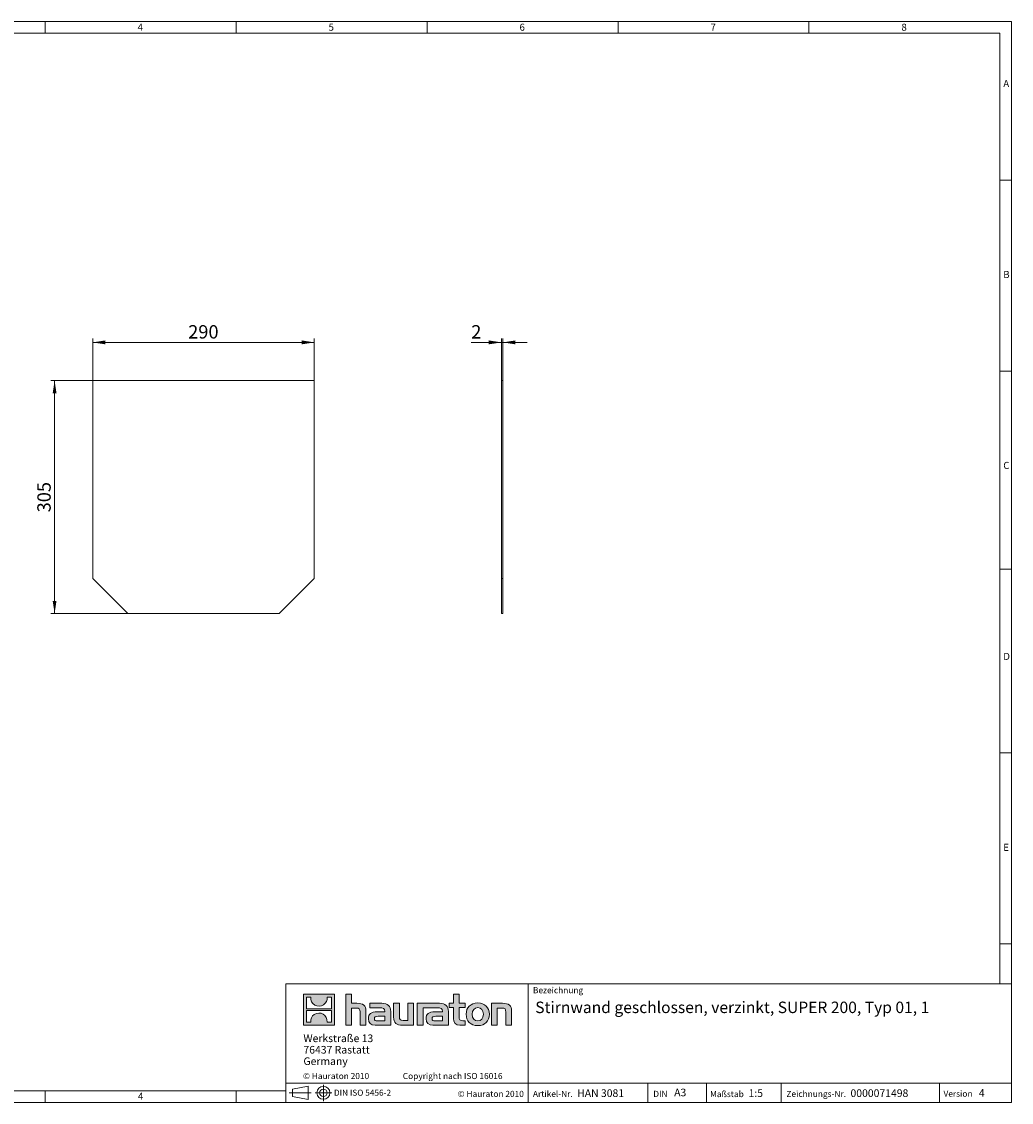
# Model space of a CAD drawing. Units: millimetres. Extents: x 35 to 2065, y 35 to 1450.
# Drawn here: x 769 to 2065, y 35 to 1450 of the extents above; entities that cross this region are included whole.
import ezdxf

# ---------------------------------------------------------------- set-up
doc = ezdxf.new("R2010")
doc.units = ezdxf.units.MM
doc.header["$LTSCALE"] = 5
doc.linetypes.add('CENTERX2', pattern=[20.32, 12.7, -2.54, 2.54, -2.54])
doc.styles.add('SLDTEXTSTYLE0', font='TXT', dxfattribs={"width": 0.75})
doc.styles.add('SLDTEXTSTYLE1', font='TXT', dxfattribs={"width": 0.605})
doc.styles.add('SLDTEXTSTYLE2', font='TXT', dxfattribs={"width": 0.562632})
doc.dimstyles.new('SLDDIMSTYLE0', dxfattribs={"dimtxt": 17.5, "dimasz": 16.51, "dimexe": 0, "dimexo": 0.0625, "dimgap": 4.375, "dimtad": 1, "dimdec": 1, "dimrnd": 1e-09, "dimzin": 12, "dimdsep": 46, "dimtxsty": 'SLDTEXTSTYLE1', "dimsah": 1, "dimcen": 0.09, "dimadec": 0, "dimazin": 3, "dimtfac": 1, "dimtdec": 1, "dimtofl": 0, "dimtmove": 0, "dimatfit": 3, "dimfxl": 1, "dimfrac": 2, "dimtolj": 1, "dimtzin": 12, "dimarcsym": 0})
doc.dimstyles.new('SLDDIMSTYLE1', dxfattribs={"dimtxt": 17.5, "dimasz": 16.51, "dimexe": 0, "dimexo": 0.0625, "dimgap": 4.375, "dimtad": 1, "dimdec": 1, "dimrnd": 1e-09, "dimzin": 12, "dimdsep": 46, "dimtxsty": 'SLDTEXTSTYLE1', "dimsah": 1, "dimcen": 0.09, "dimadec": 0, "dimazin": 3, "dimtfac": 1, "dimtdec": 1, "dimtmove": 0, "dimatfit": 0, "dimfxl": 1, "dimfrac": 2, "dimtolj": 1, "dimtzin": 12, "dimarcsym": 0})

# ---------------------------------------------------------------- blocks, each defined once
blk = doc.blocks.new('SW_NOTE_0')
at = {"color": 0, "linetype": 'Continuous', "lineweight": 0, "char_height": 10, "attachment_point": 1, "style": 'SLDTEXTSTYLE1'}
for s, insert in [('Werkstraße 13', (0, 12.9)), ('76437 Rastatt', (0, -2.1)), ('Germany', (0, -17.1))]:
    blk.add_mtext(s, dxfattribs=dict(at, insert=insert))
blk = doc.blocks.new('_D')
at = {"color": 7, "linetype": 'Continuous', "lineweight": 0}
for p, q in [((862.4, 980), (862.4, 1035)), ((1152.4, 980), (1152.4, 1035)), ((1152.4, 1030), (862.4, 1030))]:
    blk.add_line(p, q, dxfattribs=at)
for points in [[(862.4, 1030), (878.9, 1027.5), (878.9, 1032.6)], [(1152.4, 1030), (1135.9, 1032.6), (1135.9, 1027.5)]]:
    blk.add_solid(points, dxfattribs=at)
at = {"color": 7, "linetype": 'Continuous', "lineweight": 0, "insert": (987.3, 1052.6, 1), "char_height": 17.5, "attachment_point": 1, "style": 'SLDTEXTSTYLE1'}
blk.add_mtext('290', dxfattribs=at)
blk = doc.blocks.new('_D_1')
at = {"color": 7, "linetype": 'Continuous', "lineweight": 0}
for p, q in [((862.4, 980), (807.4, 980)), ((812.4, 675), (812.4, 980)), ((908.4, 675), (807.4, 675))]:
    blk.add_line(p, q, dxfattribs=at)
for points in [[(812.4, 980), (809.9, 963.5), (814.9, 963.5)], [(812.4, 675), (814.9, 691.6), (809.9, 691.6)]]:
    blk.add_solid(points, dxfattribs=at)
at = {"color": 7, "linetype": 'Continuous', "lineweight": 0, "insert": (789.8, 807.5, 1), "char_height": 17.5, "attachment_point": 1, "rotation": 90, "style": 'SLDTEXTSTYLE1'}
blk.add_mtext('305', dxfattribs=at)
blk = doc.blocks.new('_D_2')
at = {"color": 7, "linetype": 'Continuous', "lineweight": 0}
for p, q in [((1397.3, 980), (1397.3, 1035)), ((1399.3, 980), (1399.3, 1035)), ((1397.3, 1030), (1357.9, 1030)), ((1397.3, 1030), (1399.3, 1030)), ((1399.3, 1030), (1431.1, 1030))]:
    blk.add_line(p, q, dxfattribs=at)
for points in [[(1397.3, 1030), (1380.8, 1032.6), (1380.8, 1027.5)], [(1399.3, 1030), (1415.8, 1027.5), (1415.8, 1032.6)]]:
    blk.add_solid(points, dxfattribs=at)
at = {"color": 7, "linetype": 'Continuous', "lineweight": 0, "insert": (1357.9, 1052.6), "char_height": 17.5, "attachment_point": 1, "style": 'SLDTEXTSTYLE1'}
blk.add_mtext('2', dxfattribs=at)

msp = doc.modelspace()

# ---------------------------------------------------------------- hatches: boundary and pattern name
at = {"linetype": 'Continuous'}
h = msp.add_hatch(color=7, dxfattribs=at)
h.paths.add_polyline_path([(1178.84, 136.06), (1178.84, 176.83), (1138.07, 176.83), (1138.07, 136.06)], flags=0)
edge = h.paths.add_edge_path(flags=0)
edge.add_spline(control_points=[(1152.95, 162.42), (1156.21, 160.35), (1161.41, 160.38), (1164.5, 162.78)], knot_values=[5, 5, 5, 5, 6, 6, 6, 6], weights=[1, 1, 1, 1], degree=3, periodic=0)
edge.add_spline(control_points=[(1164.5, 162.78), (1167.78, 165.05), (1169.5, 168.69), (1169.19, 172.65)], knot_values=[6, 6, 6, 6, 7, 7, 7, 7], weights=[1, 1, 1, 1], degree=3, periodic=0)
edge.add_line((1169.19, 172.65), (1174.73, 172.65))
edge.add_line((1174.73, 172.65), (1174.73, 157.69))
edge.add_line((1174.73, 157.69), (1142.18, 157.69))
edge.add_line((1142.18, 157.69), (1142.18, 172.65))
edge.add_line((1142.18, 172.65), (1147.75, 172.65))
edge.add_spline(control_points=[(1147.75, 172.65), (1147.36, 168.43), (1149.39, 164.6), (1152.95, 162.42)], knot_values=[4, 4, 4, 4, 5, 5, 5, 5], weights=[1, 1, 1, 1], degree=3, periodic=0)
edge = h.paths.add_edge_path(flags=0)
edge.add_spline(control_points=[(1163.96, 150.47), (1160.71, 152.54), (1155.5, 152.5), (1152.41, 150.11)], knot_values=[5, 5, 5, 5, 6, 6, 6, 6], weights=[1, 1, 1, 1], degree=3, periodic=0)
edge.add_spline(control_points=[(1152.41, 150.11), (1149.13, 147.84), (1147.41, 144.2), (1147.72, 140.23)], knot_values=[6, 6, 6, 6, 7, 7, 7, 7], weights=[1, 1, 1, 1], degree=3, periodic=0)
edge.add_line((1147.72, 140.23), (1142.18, 140.23))
edge.add_line((1142.18, 140.23), (1142.18, 155.2))
edge.add_line((1142.18, 155.2), (1174.73, 155.2))
edge.add_line((1174.73, 155.2), (1174.73, 140.23))
edge.add_line((1174.73, 140.23), (1169.16, 140.23))
edge.add_spline(control_points=[(1169.16, 140.23), (1169.55, 144.46), (1167.52, 148.29), (1163.96, 150.47)], knot_values=[4, 4, 4, 4, 5, 5, 5, 5], weights=[1, 1, 1, 1], degree=3, periodic=0)
h = msp.add_hatch(color=7, dxfattribs=at)
edge = h.paths.add_edge_path(flags=0)
edge.add_spline(control_points=[(1207.32, 158.43), (1211.3, 158.43), (1212.39, 157.18), (1212.39, 153.37)], knot_values=[6, 6, 6, 6, 7, 7, 7, 7], weights=[1, 1, 1, 1], degree=3, periodic=0)
edge.add_line((1212.39, 153.37), (1212.39, 136.06))
edge.add_line((1212.39, 136.06), (1220.01, 136.06))
edge.add_line((1220.01, 136.06), (1220.01, 154.24))
edge.add_spline(control_points=[(1220.01, 154.24), (1220.01, 161.7), (1216.36, 164.75), (1208.03, 164.75)], knot_values=[2, 2, 2, 2, 3, 3, 3, 3], weights=[1, 1, 1, 1], degree=3, periodic=0)
edge.add_line((1208.03, 164.75), (1201.28, 164.75))
edge.add_line((1201.28, 164.75), (1201.28, 176.83))
edge.add_line((1201.28, 176.83), (1193.77, 176.83))
edge.add_line((1193.77, 176.83), (1193.77, 136.06))
edge.add_line((1193.77, 136.06), (1201.28, 136.06))
edge.add_line((1201.28, 136.06), (1201.28, 158.43))
edge.add_line((1201.28, 158.43), (1207.32, 158.43))
h = msp.add_hatch(color=7, dxfattribs=at)
edge = h.paths.add_edge_path(flags=0)
edge.add_spline(control_points=[(1334.47, 145.04), (1334.47, 139.16), (1337.63, 136.06), (1343.12, 136.06)], knot_values=[11, 11, 11, 11, 12, 12, 12, 12], weights=[1, 1, 1, 1], degree=3, periodic=0)
edge.add_line((1343.12, 136.06), (1350.04, 136.06))
edge.add_line((1350.04, 136.06), (1350.04, 141.78))
edge.add_line((1350.04, 141.78), (1346.93, 141.78))
edge.add_spline(control_points=[(1346.93, 141.78), (1343.07, 141.78), (1342.04, 143.46), (1342.04, 147.44)], knot_values=[7, 7, 7, 7, 8, 8, 8, 8], weights=[1, 1, 1, 1], degree=3, periodic=0)
edge.add_line((1342.04, 147.44), (1342.04, 159.03))
edge.add_line((1342.04, 159.03), (1350.04, 159.03))
edge.add_line((1350.04, 159.03), (1350.04, 164.75))
edge.add_line((1350.04, 164.75), (1342.04, 164.75))
edge.add_line((1342.04, 164.75), (1342.04, 176.83))
edge.add_line((1342.04, 176.83), (1334.47, 176.83))
edge.add_line((1334.47, 176.83), (1334.47, 164.75))
edge.add_line((1334.47, 164.75), (1329.13, 164.75))
edge.add_line((1329.13, 164.75), (1329.13, 159.03))
edge.add_line((1329.13, 159.03), (1334.47, 159.03))
edge.add_line((1334.47, 159.03), (1334.47, 145.04))
h = msp.add_hatch(color=7, dxfattribs=at)
edge = h.paths.add_edge_path(flags=0)
edge.add_spline(control_points=[(1237.81, 158.81), (1242.6, 158.81), (1244.67, 157.84), (1244.67, 154.19)], knot_values=[7, 7, 7, 7, 8, 8, 8, 8], weights=[1, 1, 1, 1], degree=3, periodic=0)
edge.add_line((1244.67, 154.19), (1244.67, 153.48))
edge.add_line((1244.67, 153.48), (1234.71, 153.48))
edge.add_spline(control_points=[(1234.71, 153.48), (1226.71, 153.48), (1223.28, 150.97), (1223.28, 144.33)], knot_values=[4, 4, 4, 4, 5, 5, 5, 5], weights=[1, 1, 1, 1], degree=3, periodic=0)
edge.add_spline(control_points=[(1223.28, 144.33), (1223.28, 139.05), (1226.44, 136.06), (1232.15, 136.06)], knot_values=[3, 3, 3, 3, 4, 4, 4, 4], weights=[1, 1, 1, 1], degree=3, periodic=0)
edge.add_line((1232.15, 136.06), (1252.51, 136.06))
edge.add_line((1252.51, 136.06), (1252.51, 154.03))
edge.add_spline(control_points=[(1252.51, 154.03), (1252.51, 161.1), (1248.53, 164.75), (1240.7, 164.75)], knot_values=[0, 0, 0, 0, 1, 1, 1, 1], weights=[1, 1, 1, 1], degree=3, periodic=0)
edge.add_line((1240.7, 164.75), (1225.19, 164.75))
edge.add_line((1225.19, 164.75), (1225.19, 158.81))
edge.add_line((1225.19, 158.81), (1237.81, 158.81))
edge = h.paths.add_edge_path(flags=0)
edge.add_spline(control_points=[(1235.25, 141.83), (1232.48, 141.83), (1231.12, 142.16), (1231.12, 144.55)], knot_values=[3, 3, 3, 3, 4, 4, 4, 4], weights=[1, 1, 1, 1], degree=3, periodic=0)
edge.add_spline(control_points=[(1231.12, 144.55), (1231.12, 147.11), (1232.59, 147.76), (1235.8, 147.76)], knot_values=[2, 2, 2, 2, 3, 3, 3, 3], weights=[1, 1, 1, 1], degree=3, periodic=0)
edge.add_line((1235.8, 147.76), (1244.72, 147.76))
edge.add_line((1244.72, 147.76), (1244.72, 141.83))
edge.add_line((1244.72, 141.83), (1235.25, 141.83))
h = msp.add_hatch(color=7, dxfattribs=at)
edge = h.paths.add_edge_path(flags=0)
edge.add_spline(control_points=[(1268.73, 142.37), (1264.76, 142.37), (1263.78, 143.35), (1263.78, 147.16)], knot_values=[4, 4, 4, 4, 5, 5, 5, 5], weights=[1, 1, 1, 1], degree=3, periodic=0)
edge.add_line((1263.78, 147.16), (1263.78, 164.75))
edge.add_line((1263.78, 164.75), (1256.21, 164.75))
edge.add_line((1256.21, 164.75), (1256.21, 146.56))
edge.add_spline(control_points=[(1256.21, 146.56), (1256.21, 139.05), (1259.91, 136.06), (1268.14, 136.06)], knot_values=[0, 0, 0, 0, 1, 1, 1, 1], weights=[1, 1, 1, 1], degree=3, periodic=0)
edge.add_line((1268.14, 136.06), (1282.41, 136.06))
edge.add_line((1282.41, 136.06), (1282.41, 164.75))
edge.add_line((1282.41, 164.75), (1274.83, 164.75))
edge.add_line((1274.83, 164.75), (1274.83, 142.37))
edge.add_line((1274.83, 142.37), (1268.73, 142.37))
h = msp.add_hatch(color=7, dxfattribs=at)
edge = h.paths.add_edge_path(flags=0)
edge.add_line((1328.04, 136.06), (1328.04, 154.03))
edge.add_spline(control_points=[(1328.04, 154.03), (1328.04, 161.1), (1324.07, 164.75), (1316.23, 164.75)], knot_values=[16, 16, 16, 16, 17, 17, 17, 17], weights=[1, 1, 1, 1], degree=3, periodic=0)
edge.add_line((1316.23, 164.75), (1290.99, 164.75))
edge.add_line((1290.99, 164.75), (1290.66, 164.75))
edge.add_line((1290.66, 164.75), (1287.26, 164.75))
edge.add_line((1287.26, 164.75), (1287.26, 136.06))
edge.add_line((1287.26, 136.06), (1294.83, 136.06))
edge.add_line((1294.83, 136.06), (1294.83, 158.81))
edge.add_line((1294.83, 158.81), (1300.86, 158.81))
edge.add_line((1300.86, 158.81), (1300.85, 158.81))
edge.add_line((1300.85, 158.81), (1313.34, 158.81))
edge.add_spline(control_points=[(1313.34, 158.81), (1318.13, 158.81), (1320.2, 157.84), (1320.2, 154.19)], knot_values=[9, 9, 9, 9, 10, 10, 10, 10], weights=[1, 1, 1, 1], degree=3, periodic=0)
edge.add_line((1320.2, 154.19), (1320.2, 153.48))
edge.add_line((1320.2, 153.48), (1310.23, 153.48))
edge.add_spline(control_points=[(1310.23, 153.48), (1302.23, 153.48), (1298.8, 150.97), (1298.8, 144.33)], knot_values=[12, 12, 12, 12, 13, 13, 13, 13], weights=[1, 1, 1, 1], degree=3, periodic=0)
edge.add_spline(control_points=[(1298.8, 144.33), (1298.8, 139.05), (1301.96, 136.06), (1307.68, 136.06)], knot_values=[13, 13, 13, 13, 14, 14, 14, 14], weights=[1, 1, 1, 1], degree=3, periodic=0)
edge.add_line((1307.68, 136.06), (1328.04, 136.06))
edge = h.paths.add_edge_path(flags=0)
edge.add_spline(control_points=[(1310.78, 141.83), (1308, 141.83), (1306.64, 142.16), (1306.64, 144.55)], knot_values=[1, 1, 1, 1, 2, 2, 2, 2], weights=[1, 1, 1, 1], degree=3, periodic=0)
edge.add_spline(control_points=[(1306.64, 144.55), (1306.64, 147.11), (1308.11, 147.76), (1311.32, 147.76)], knot_values=[2, 2, 2, 2, 3, 3, 3, 3], weights=[1, 1, 1, 1], degree=3, periodic=0)
edge.add_line((1311.32, 147.76), (1320.26, 147.76))
edge.add_line((1320.26, 147.76), (1320.26, 141.83))
edge.add_line((1320.26, 141.83), (1310.78, 141.83))
h = msp.add_hatch(color=7, dxfattribs=at)
edge = h.paths.add_edge_path(flags=0)
edge.add_spline(control_points=[(1366.48, 165.24), (1357.12, 165.24), (1351.24, 159.3), (1351.24, 150.38), (1351.24, 141.5), (1357.12, 135.57), (1366.48, 135.57)], knot_values=[0, 0, 0, 0, 1, 1, 1, 2, 2, 2, 2], weights=[1, 1, 1, 1, 1, 1, 1], degree=3, periodic=0)
edge.add_spline(control_points=[(1366.48, 135.57), (1375.9, 135.57), (1381.68, 141.5), (1381.68, 150.38), (1381.68, 159.3), (1375.8, 165.24), (1366.48, 165.24)], knot_values=[2, 2, 2, 2, 3, 3, 3, 4, 4, 4, 4], weights=[1, 1, 1, 1, 1, 1, 1], degree=3, periodic=0)
edge = h.paths.add_edge_path(flags=0)
edge.add_spline(control_points=[(1366.43, 159.03), (1370.95, 159.03), (1373.73, 155.93), (1373.73, 150.38), (1373.73, 144.82), (1370.9, 141.72), (1366.43, 141.72)], knot_values=[0, 0, 0, 0, 1, 1, 1, 2, 2, 2, 2], weights=[1, 1, 1, 1, 1, 1, 1], degree=3, periodic=0)
edge.add_spline(control_points=[(1366.43, 141.72), (1361.96, 141.72), (1359.19, 144.82), (1359.19, 150.38), (1359.19, 155.93), (1362.02, 159.03), (1366.43, 159.03)], knot_values=[2, 2, 2, 2, 3, 3, 3, 4, 4, 4, 4], weights=[1, 1, 1, 1, 1, 1, 1], degree=3, periodic=0)
h = msp.add_hatch(color=7, dxfattribs=at)
edge = h.paths.add_edge_path(flags=0)
edge.add_spline(control_points=[(1398.02, 158.43), (1402.32, 158.43), (1403.03, 157.29), (1403.03, 153.32)], knot_values=[4, 4, 4, 4, 5, 5, 5, 5], weights=[1, 1, 1, 1], degree=3, periodic=0)
edge.add_line((1403.03, 153.32), (1403.03, 136.06))
edge.add_line((1403.03, 136.06), (1410.6, 136.06))
edge.add_line((1410.6, 136.06), (1410.6, 154.24))
edge.add_spline(control_points=[(1410.6, 154.24), (1410.6, 161.86), (1407.12, 164.75), (1398.62, 164.75)], knot_values=[0, 0, 0, 0, 1, 1, 1, 1], weights=[1, 1, 1, 1], degree=3, periodic=0)
edge.add_line((1398.62, 164.75), (1384.35, 164.75))
edge.add_line((1384.35, 164.75), (1384.35, 136.06))
edge.add_line((1384.35, 136.06), (1391.92, 136.06))
edge.add_line((1391.92, 136.06), (1391.92, 158.43))
edge.add_line((1391.92, 158.43), (1398.02, 158.43))

# ---------------------------------------------------------------- linework, layer by layer
at = {"color": 7, "linetype": 'Continuous', "lineweight": 0}
for p, q in [((2065, 1450), (35, 1450)), ((800, 1435), (800, 1450)), ((1050, 1450), (1050, 1435)), ((1300, 1435), (1300, 1450)), ((1550, 1450), (1550, 1435)), ((1800, 1435), (1800, 1450)), ((2065, 190), (2065, 1450)), ((2050, 1435), (50, 1435)), ((2050, 1435), (2050, 190)), ((2065, 1242.5), (2050, 1242.5)), ((2050, 992.5), (2065, 992.5)), ((2065, 733), (2050, 733)), ((2050, 492.5), (2065, 492.5)), ((2050, 242.5), (2065, 242.5)), ((1115, 190), (1115, 35)), ((1115, 190), (2065, 190)), ((1432.45, 35), (1432.45, 190)), ((2065, 190), (2065, 35)), ((1138.07, 136.06), (1138.07, 176.83)), ((1138.07, 176.83), (1178.84, 176.83)), ((1142.18, 157.69), (1142.18, 172.65)), ((1142.18, 172.65), (1147.75, 172.65)), ((1169.19, 172.65), (1174.73, 172.65)), ((1174.73, 172.65), (1174.73, 157.69)), ((1178.84, 176.83), (1178.84, 136.06)), ((1193.77, 136.06), (1193.77, 176.83)), ((1193.77, 176.83), (1201.28, 176.83)), ((1201.28, 176.83), (1201.28, 164.75)), ((1334.47, 164.75), (1334.47, 176.83)), ((1334.47, 176.83), (1342.04, 176.83)), ((1342.04, 176.83), (1342.04, 164.75)), ((1174.73, 157.69), (1142.18, 157.69)), ((1201.28, 164.75), (1208.03, 164.75)), ((1207.32, 158.43), (1201.28, 158.43)), ((1201.28, 158.43), (1201.28, 136.06)), ((1225.19, 158.81), (1225.19, 164.75)), ((1225.19, 164.75), (1240.7, 164.75)), ((1237.81, 158.81), (1225.19, 158.81)), ((1256.21, 146.56), (1256.21, 164.75)), ((1256.21, 164.75), (1263.78, 164.75)), ((1263.78, 164.75), (1263.78, 147.16)), ((1274.83, 142.37), (1274.83, 164.75)), ((1274.83, 164.75), (1282.41, 164.75)), ((1282.41, 164.75), (1282.41, 136.06)), ((1290.66, 164.75), (1287.26, 164.75)), ((1287.26, 164.75), (1287.26, 136.06)), ((1290.99, 164.75), (1290.66, 164.75)), ((1316.23, 164.75), (1290.99, 164.75)), ((1294.83, 136.06), (1294.83, 158.81)), ((1294.83, 158.81), (1300.86, 158.81)), ((1300.86, 158.81), (1300.85, 158.81)), ((1300.85, 158.81), (1313.34, 158.81)), ((1329.13, 159.03), (1329.13, 164.75)), ((1329.13, 164.75), (1334.47, 164.75)), ((1334.47, 159.03), (1329.13, 159.03)), ((1334.47, 145.04), (1334.47, 159.03)), ((1342.04, 164.75), (1350.04, 164.75)), ((1350.04, 159.03), (1342.04, 159.03)), ((1342.04, 159.03), (1342.04, 147.44)), ((1350.04, 164.75), (1350.04, 159.03)), ((1384.35, 136.06), (1384.35, 164.75)), ((1384.35, 164.75), (1398.62, 164.75)), ((1398.02, 158.43), (1391.92, 158.43)), ((1391.92, 158.43), (1391.92, 136.06)), ((1142.18, 140.23), (1142.18, 155.2)), ((1142.18, 155.2), (1174.73, 155.2)), ((1174.73, 155.2), (1174.73, 140.23)), ((1212.39, 136.06), (1212.39, 153.37)), ((1220.01, 154.24), (1220.01, 136.06)), ((1234.71, 153.48), (1244.67, 153.48)), ((1235.25, 141.83), (1244.72, 141.83)), ((1244.72, 147.76), (1235.8, 147.76)), ((1244.72, 141.83), (1244.72, 147.76)), ((1252.51, 154.03), (1252.51, 136.06)), ((1268.73, 142.37), (1274.83, 142.37)), ((1320.2, 153.48), (1310.23, 153.48)), ((1320.26, 141.83), (1310.78, 141.83)), ((1311.32, 147.76), (1320.26, 147.76)), ((1320.26, 147.76), (1320.26, 141.83)), ((1328.04, 136.06), (1328.04, 154.03)), ((1346.93, 141.78), (1350.04, 141.78)), ((1350.04, 141.78), (1350.04, 136.06)), ((1403.03, 136.06), (1403.03, 153.32)), ((1410.6, 154.24), (1410.6, 136.06)), ((1178.84, 136.06), (1138.07, 136.06)), ((1147.72, 140.23), (1142.18, 140.23)), ((1174.73, 140.23), (1169.16, 140.23)), ((1201.28, 136.06), (1193.77, 136.06)), ((1220.01, 136.06), (1212.39, 136.06)), ((1252.51, 136.06), (1232.15, 136.06)), ((1282.41, 136.06), (1268.14, 136.06)), ((1287.26, 136.06), (1294.83, 136.06)), ((1307.68, 136.06), (1328.04, 136.06)), ((1350.04, 136.06), (1343.12, 136.06)), ((1391.92, 136.06), (1384.35, 136.06)), ((1410.6, 136.06), (1403.03, 136.06)), ((1115, 60), (2065, 60)), ((1589.06, 35), (1589.06, 60)), ((1665.98, 60), (1665.98, 35)), ((1763.42, 60), (1763.42, 35)), ((1970.88, 60), (1970.88, 35)), ((50, 50), (1115, 50)), ((800, 35), (800, 50)), ((1050, 35), (1050, 50)), ((1050, 50), (1050, 35)), ((1123.81, 52.44), (1144.21, 56.17)), ((1123.81, 52.44), (1123.81, 42.59)), ((1123.81, 42.59), (1144.21, 38.85)), ((1144.21, 38.85), (1144.21, 56.17)), ((35, 35), (1139, 35)), ((1115, 35), (2065, 35)), ((1139, 35), (2065, 35))]:
    msp.add_line(p, q, dxfattribs=at)
at = {"color": 7, "linetype": 'Continuous', "lineweight": 15}
for p, q in [((1152.39, 980.05), (862.39, 980.05)), ((862.39, 980.05), (862.39, 721.05)), ((1152.39, 721.05), (1152.39, 980.05)), ((1397.31, 980.05), (1397.31, 721.05)), ((1397.31, 980.05), (1399.31, 980.05)), ((1399.31, 980.05), (1399.31, 721.05)), ((862.39, 721.05), (908.39, 675.05)), ((1106.39, 675.05), (1152.39, 721.05)), ((1397.31, 721.05), (1399.31, 721.05)), ((1397.31, 721.05), (1397.31, 675.05)), ((1399.31, 721.05), (1399.31, 675.05)), ((908.39, 675.05), (1106.39, 675.05)), ((1397.31, 675.05), (1399.31, 675.05))]:
    msp.add_line(p, q, dxfattribs=at)
at = {"color": 7, "linetype": 'CENTERX2', "lineweight": 0}
for p, q in [((1164.32, 57.99), (1164.32, 36.48)), ((1119.51, 47.51), (1148.37, 47.51)), ((1123.81, 47.51), (1144.21, 47.51)), ((1153.64, 47.51), (1175.28, 47.51))]:
    msp.add_line(p, q, dxfattribs=at)
at = {"color": 7, "linetype": 'Continuous', "lineweight": 0}
for radius in [8.43, 4.92]:
    msp.add_circle((1164.32, 47.51), radius, dxfattribs=at)
at = {"color": 8, "linetype": 'Continuous', "lineweight": 0, "true_color": 0x808080}
for points in [[(1147.75, 172.65), (1147.36, 168.43), (1149.39, 164.6), (1152.95, 162.42)], [(1164.5, 162.78), (1167.78, 165.05), (1169.5, 168.69), (1169.19, 172.65)], [(1152.95, 162.42), (1156.21, 160.35), (1161.41, 160.38), (1164.5, 162.78)], [(1212.39, 153.37), (1212.39, 157.18), (1211.3, 158.43), (1207.32, 158.43)], [(1208.03, 164.75), (1216.36, 164.75), (1220.01, 161.7), (1220.01, 154.24)], [(1244.67, 154.19), (1244.67, 157.84), (1242.6, 158.81), (1237.81, 158.81)], [(1240.7, 164.75), (1248.53, 164.75), (1252.51, 161.1), (1252.51, 154.03)], [(1313.34, 158.81), (1318.13, 158.81), (1320.2, 157.84), (1320.2, 154.19)], [(1328.04, 154.03), (1328.04, 161.1), (1324.07, 164.75), (1316.23, 164.75)], [(1403.03, 153.32), (1403.03, 157.29), (1402.32, 158.43), (1398.02, 158.43)], [(1398.62, 164.75), (1407.12, 164.75), (1410.6, 161.86), (1410.6, 154.24)], [(1152.41, 150.11), (1149.13, 147.84), (1147.41, 144.2), (1147.72, 140.23)], [(1163.96, 150.47), (1160.71, 152.54), (1155.5, 152.5), (1152.41, 150.11)], [(1169.16, 140.23), (1169.55, 144.46), (1167.52, 148.29), (1163.96, 150.47)], [(1223.28, 144.33), (1223.28, 150.97), (1226.71, 153.48), (1234.71, 153.48)], [(1232.15, 136.06), (1226.44, 136.06), (1223.28, 139.05), (1223.28, 144.33)], [(1235.8, 147.76), (1232.59, 147.76), (1231.12, 147.11), (1231.12, 144.55)], [(1231.12, 144.55), (1231.12, 142.16), (1232.48, 141.83), (1235.25, 141.83)], [(1244.67, 153.48), (1244.67, 153.75), (1244.67, 153.97), (1244.67, 154.19)], [(1268.14, 136.06), (1259.91, 136.06), (1256.21, 139.05), (1256.21, 146.56)], [(1263.78, 147.16), (1263.78, 143.35), (1264.76, 142.37), (1268.73, 142.37)], [(1310.23, 153.48), (1302.23, 153.48), (1298.8, 150.97), (1298.8, 144.33)], [(1298.8, 144.33), (1298.8, 139.05), (1301.96, 136.06), (1307.68, 136.06)], [(1306.64, 144.55), (1306.64, 147.11), (1308.11, 147.76), (1311.32, 147.76)], [(1310.78, 141.83), (1308, 141.83), (1306.64, 142.16), (1306.64, 144.55)], [(1320.2, 154.19), (1320.2, 153.97), (1320.2, 153.75), (1320.2, 153.48)], [(1343.12, 136.06), (1337.63, 136.06), (1334.47, 139.16), (1334.47, 145.04)], [(1342.04, 147.44), (1342.04, 143.46), (1343.07, 141.78), (1346.93, 141.78)]]:
    msp.add_open_spline(points, degree=3, dxfattribs=at)
for points, knots in [([(1366.48, 135.57), (1357.12, 135.57), (1351.24, 141.5), (1351.24, 150.38), (1351.24, 159.3), (1357.12, 165.24), (1366.48, 165.24)], [0, 0, 0, 0, 1, 1, 1, 2, 2, 2, 2]), ([(1366.43, 159.03), (1362.02, 159.03), (1359.19, 155.93), (1359.19, 150.38), (1359.19, 144.82), (1361.96, 141.72), (1366.43, 141.72)], [2, 2, 2, 2, 3, 3, 3, 4, 4, 4, 4]), ([(1366.43, 141.72), (1370.9, 141.72), (1373.73, 144.82), (1373.73, 150.38), (1373.73, 155.93), (1370.95, 159.03), (1366.43, 159.03)], [0, 0, 0, 0, 1, 1, 1, 2, 2, 2, 2]), ([(1366.48, 165.24), (1375.8, 165.24), (1381.68, 159.3), (1381.68, 150.38), (1381.68, 141.5), (1375.9, 135.57), (1366.48, 135.57)], [2, 2, 2, 2, 3, 3, 3, 4, 4, 4, 4])]:
    msp.add_open_spline(points, degree=3, knots=knots, dxfattribs=at)

# ---------------------------------------------------------------- block references
at = {"color": 7, "linetype": 'Continuous', "lineweight": 0}
msp.add_blockref('SW_NOTE_0', (1138.16, 111.01), dxfattribs=at)

# ---------------------------------------------------------------- texts
at = {"color": 7, "linetype": 'Continuous', "lineweight": 0, "attachment_point": 1}
for s, insert, char_height, style in [('4', (921.07, 1447.29), 9.26, 'SLDTEXTSTYLE0'), ('5', (1171.07, 1447.29), 9.26, 'SLDTEXTSTYLE0'), ('6', (1421.07, 1447.29), 9.26, 'SLDTEXTSTYLE0'), ('7', (1671.07, 1447.29), 9.26, 'SLDTEXTSTYLE0'), ('8', (1921.07, 1447.29), 9.26, 'SLDTEXTSTYLE0'), ('A', (2054.42, 1373.56), 9.26, 'SLDTEXTSTYLE0'), ('B', (2054.42, 1123.56), 9.26, 'SLDTEXTSTYLE0'), ('C', (2054.42, 873.56), 9.26, 'SLDTEXTSTYLE0'), ('D', (2054.42, 623.56), 9.26, 'SLDTEXTSTYLE0'), ('E', (2054.42, 373.56), 9.26, 'SLDTEXTSTYLE0'), ('Bezeichnung', (1438.65, 185.88), 8, 'SLDTEXTSTYLE1'), ('Stirnwand geschlossen, verzinkt, SUPER 200, Typ 01, 1', (1441.64, 166.92), 15, 'SLDTEXTSTYLE1'), ('© Hauraton 2010                  Copyright nach ISO 16016', (1137.58, 73.52), 8, 'SLDTEXTSTYLE2'), ('4', (921.5, 47.79), 9.26, 'SLDTEXTSTYLE0'), ('DIN ISO 5456-2', (1178.13, 51.64), 7.9375, 'SLDTEXTSTYLE1'), ('© Hauraton 2010', (1340.09, 50.1), 8, 'SLDTEXTSTYLE1'), ('Artikel-Nr.', (1438.65, 50.1), 8, 'SLDTEXTSTYLE1'), ('HAN 3081', (1496.52, 52.1), 10, 'SLDTEXTSTYLE1'), ('DIN', (1596.22, 50.14), 8, 'SLDTEXTSTYLE1'), ('A3', (1623.54, 52.97), 10, 'SLDTEXTSTYLE1'), ('Maßstab', (1670.53, 49.9), 8, 'SLDTEXTSTYLE1'), ('1:5', (1720.94, 52.08), 10, 'SLDTEXTSTYLE1'), ('Zeichnungs-Nr.', (1770.5, 50.09), 8, 'SLDTEXTSTYLE1'), ('0000071498', (1854.37, 52.08), 10, 'SLDTEXTSTYLE1'), ('Version', (1976.14, 50.38), 8, 'SLDTEXTSTYLE1'), ('4', (2022.47, 52.37), 10, 'SLDTEXTSTYLE1')]:
    msp.add_mtext(s, dxfattribs=dict(at, insert=insert, char_height=char_height, style=style))

# ---------------------------------------------------------------- dimensions: what is measured, and where the dimension line sits
at = {"color": 7, "linetype": 'Continuous', "lineweight": 0}
for base, p1, p2, dimstyle, picture, middle in [((862.39, 1030.05), (1152.39, 980.05), (862.39, 980.05), 'SLDDIMSTYLE0', '_D', (1007.39, 1030.05)), ((1399.31, 1030.05), (1397.31, 980.05), (1399.31, 980.05), 'SLDDIMSTYLE1', '_D_2', (1364.6, 1030.05))]:
    dim = msp.add_linear_dim(base=base, p1=p1, p2=p2, dimstyle=dimstyle, dxfattribs=at)
    dim.commit()
    dim.dimension.update_dxf_attribs({"geometry": picture, "text_midpoint": middle, "dimtype": 160})
dim = msp.add_linear_dim(base=(812.39, 980.05), p1=(908.39, 675.05), p2=(862.39, 980.05), angle=90, dimstyle='SLDDIMSTYLE0', dxfattribs=at)
dim.commit()
dim.dimension.update_dxf_attribs({"geometry": '_D_1', "text_midpoint": (812.39, 827.55), "dimtype": 160})

doc.saveas('drawing.dxf')
